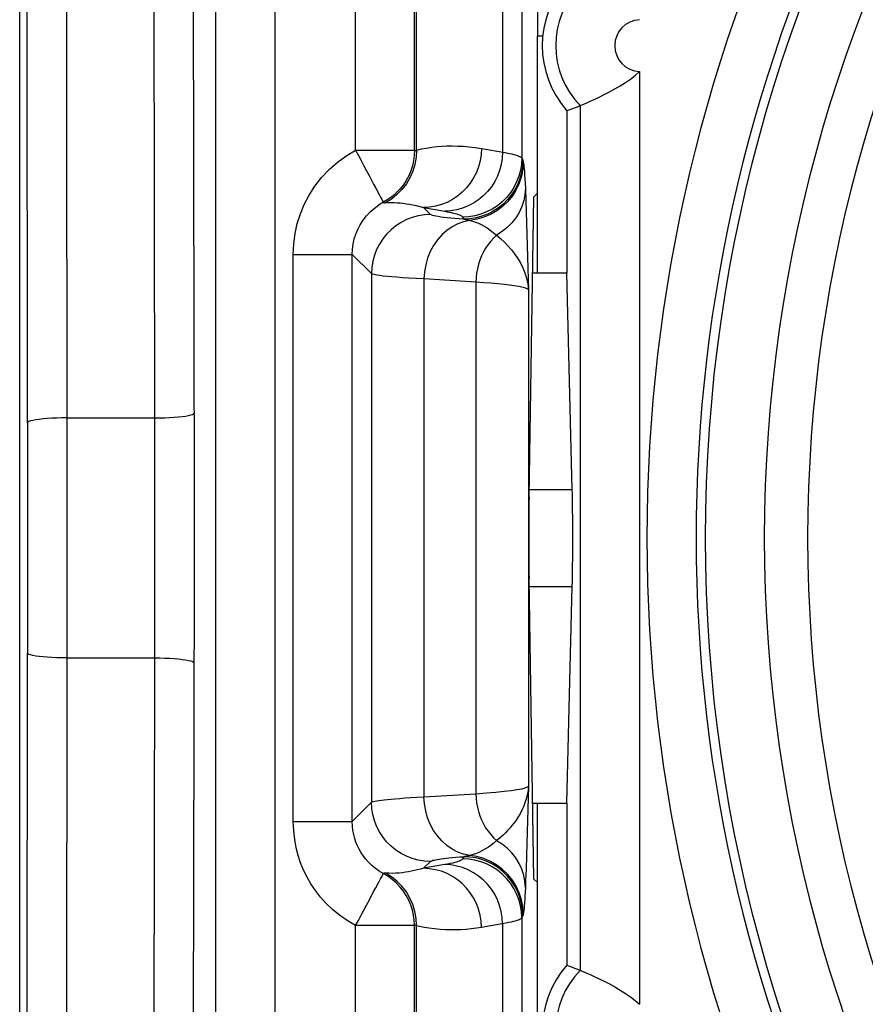
# Model space of a CAD drawing. Units: millimetres. Extents: x -26 to 116, y -24 to 43.
# Drawn here: x 48 to 52, y -2 to 3 of the extents above; entities that cross this region are included whole.
import ezdxf

# ---------------------------------------------------------------- set-up
doc = ezdxf.new("R2010")
doc.units = ezdxf.units.MM
doc.header["$LTSCALE"] = 16.335
for name, color, linetype in [('DRAFT', 7, 'CONTINUOUS'), ('RACCORDO', 7, 'CONTINUOUS'), ('SUPERFICI', 7, 'CONTINUOUS')]:
    doc.layers.add(name, color=color, linetype=linetype)

msp = doc.modelspace()

# ---------------------------------------------------------------- linework, layer by layer
at = {"layer": 'DRAFT', "color": 7, "linetype": 'CONTINUOUS'}
for p, q in [((50.3, 2.0924), (50.3, 1.2696)), ((50.1264, 1.2696), (50.3, 1.2696)), ((50.3274, 0.1688), (50.3, 1.2696)), ((50.3, -1.4234), (50.3274, -0.3227)), ((50.1264, -1.4234), (50.3, -1.4234)), ((50.3, -1.4234), (50.3, -2.2462))]:
    msp.add_line(p, q, dxfattribs=at)
at = {"layer": 'DRAFT', "color": 250, "linetype": 'CONTINUOUS'}
for p, q in [((50.1078, 0.1688), (50.3274, 0.1688)), ((50.1078, -0.3227), (50.3274, -0.3227))]:
    msp.add_line(p, q, dxfattribs=at)
at = {"layer": 'DRAFT', "color": 7, "linetype": 'CONTINUOUS'}
for centre in [(50.675, 2.4231), (50.675, -2.5769)]:
    msp.add_arc(centre, 0.5, 138.5904, 221.4096, dxfattribs=at)
msp.add_ellipse((50.3244, -0.0769), major_axis=(0, 0.3), ratio=0.017455, start_param=-2.530727, end_param=-0.610865, dxfattribs=at)
at = {"layer": 'RACCORDO', "color": 250, "linetype": 'CONTINUOUS'}
for p, q in [((50.0706, 4.6834), (50.0706, 1.8525)), ((49.9735, 4.61), (49.9735, 1.882)), ((49.2266, 1.8917), (49.2266, 4.351)), ((49.5265, 1.8917), (49.5266, 4.351)), ((49.5362, 1.8925), (49.5362, 2.6164)), ((50.6681, 2.2914), (50.6681, -2.4452)), ((50.3682, 2.1192), (50.3682, -2.2731)), ((49.8662, 1.9006), (49.9869, 1.8797)), ((49.2266, 1.8917), (49.5265, 1.8917)), ((50.0706, 1.8525), (50.0761, 1.8415)), ((50.089, 1.6987), (50.0916, 1.6343)), ((49.6075, 1.5654), (49.5721, 1.6008)), ((49.5721, 1.6008), (49.6794, 1.5821)), ((50.0916, 1.6343), (50.0955, 1.5236)), ((49.7707, 1.5527), (49.7762, 1.5416)), ((50.0955, 1.5236), (50.1022, 1.292)), ((48.9103, -1.517), (48.9103, 1.3631)), ((48.9103, 1.3631), (49.2101, 1.3631)), ((49.2101, -1.517), (49.2101, 1.3631)), ((49.3076, 1.2656), (49.2101, 1.3631)), ((49.3076, 1.2656), (49.3076, -1.4195)), ((50.1022, 1.292), (50.1052, 1.1833)), ((49.5744, 1.238), (49.5744, -1.3919)), ((49.8376, 1.2221), (49.5744, 1.238)), ((49.8376, 1.2221), (49.8376, -1.3759)), ((50.1052, 1.1833), (50.1052, -1.3372)), ((50.1052, -1.3372), (50.097, -1.6285)), ((49.5744, -1.3919), (49.8376, -1.3759)), ((49.2101, -1.517), (49.3076, -1.4195)), ((48.9103, -1.517), (49.2101, -1.517)), ((50.097, -1.6285), (50.0928, -1.7577)), ((49.7762, -1.6955), (49.7707, -1.7065)), ((49.5721, -1.7547), (49.6075, -1.7193)), ((49.6794, -1.736), (49.5721, -1.7547)), ((50.0928, -1.7577), (50.0905, -1.8183)), ((50.0905, -1.8183), (50.089, -1.8526)), ((50.0761, -1.9953), (50.0706, -2.0064)), ((49.2266, -4.5049), (49.2266, -2.0455)), ((49.5265, -2.0455), (49.2266, -2.0455)), ((49.5266, -4.5049), (49.5265, -2.0455)), ((49.5362, -2.7702), (49.5362, -2.0463)), ((49.9735, -2.0358), (49.9735, -4.7639)), ((50.0706, -2.0064), (50.0706, -4.8372))]:
    msp.add_line(p, q, dxfattribs=at)
at = {"layer": 'RACCORDO', "color": 7, "linetype": 'CONTINUOUS'}
for p, q in [((50.3153, 2.0982), (50.3305, 2.1041)), ((50.3531, 2.1131), (50.3682, 2.1192)), ((50.3, 2.0924), (50.3153, 2.0982)), ((50.3, -2.2462), (50.3076, -2.2491)), ((50.3076, -2.2491), (50.3229, -2.255)), ((50.3229, -2.255), (50.338, -2.2609)), ((50.338, -2.2609), (50.3531, -2.2669)), ((50.3531, -2.2669), (50.3682, -2.2731))]:
    msp.add_line(p, q, dxfattribs=at)
for points in [[(50.4011, 2.1331), (50.4186, 2.1407), (50.4393, 2.15), (50.463, 2.1612), (50.4892, 2.1741), (50.5165, 2.188), (50.5436, 2.2029), (50.5707, 2.2188), (50.5969, 2.2356), (50.6221, 2.2533), (50.6459, 2.2719), (50.6681, 2.2914)], [(50.3305, 2.1041), (50.338, 2.1071), (50.3531, 2.1131)], [(50.3682, 2.1192), (50.3707, 2.1202), (50.377, 2.1228), (50.4011, 2.1331)], [(50.3682, -2.2731), (50.3707, -2.274), (50.377, -2.2767)], [(50.377, -2.2767), (50.4011, -2.287), (50.4186, -2.2946), (50.4393, -2.3039), (50.463, -2.3151), (50.4892, -2.3279), (50.5165, -2.3418), (50.5436, -2.3567), (50.5706, -2.3726), (50.5969, -2.3895), (50.6221, -2.4071), (50.6459, -2.4257), (50.6681, -2.4452)]]:
    msp.add_lwpolyline(points, dxfattribs=at)
at = {"layer": 'RACCORDO', "color": 250, "linetype": 'CONTINUOUS'}
for points in [[(49.5362, 1.8925), (49.5619, 1.8983), (49.5876, 1.9031), (49.6134, 1.9071), (49.6391, 1.9101), (49.6649, 1.9122), (49.6911, 1.9134), (49.718, 1.9138), (49.7454, 1.9133), (49.7739, 1.9118), (49.8036, 1.9092), (49.8344, 1.9054), (49.8662, 1.9006)], [(49.8662, 1.9006), (49.8644, 1.8694), (49.8594, 1.8386), (49.8513, 1.8084), (49.8402, 1.7792), (49.8261, 1.7513), (49.8093, 1.7251), (49.79, 1.7007), (49.7682, 1.6785), (49.7443, 1.6588), (49.7186, 1.6417), (49.6912, 1.6273), (49.6626, 1.616), (49.633, 1.6077), (49.6027, 1.6026), (49.5721, 1.6008)], [(48.9103, 1.3631), (48.9128, 1.4166), (48.9197, 1.4687), (48.931, 1.5195), (48.9466, 1.569), (48.9665, 1.6171), (48.991, 1.6637), (49.0205, 1.7092), (49.0545, 1.7531), (49.0923, 1.7935), (49.1334, 1.8297), (49.1782, 1.8625), (49.2266, 1.8917)], [(49.2266, 1.8917), (49.2415, 1.8655), (49.2555, 1.839), (49.2689, 1.8128), (49.2822, 1.7875), (49.2954, 1.7635)], [(49.5265, 1.8917), (49.5253, 1.8647), (49.5217, 1.8384), (49.5159, 1.8127), (49.5077, 1.7874), (49.4972, 1.7626), (49.4844, 1.7387), (49.4695, 1.7161), (49.4525, 1.6947), (49.4336, 1.675), (49.4132, 1.6571), (49.3913, 1.6413), (49.3442, 1.6132)], [(49.5362, 1.8925), (49.5343, 1.856), (49.5281, 1.82), (49.5177, 1.7851), (49.5031, 1.7519), (49.4847, 1.7207), (49.4626, 1.692), (49.4372, 1.6664), (49.409, 1.6441), (49.3782, 1.6256)], [(49.5265, 1.8917), (49.5269, 1.8912), (49.5273, 1.8908), (49.528, 1.8906), (49.5288, 1.8905), (49.5298, 1.8906), (49.531, 1.8908), (49.5325, 1.8912), (49.5342, 1.8918), (49.5362, 1.8925)], [(49.9735, 1.882), (49.9717, 1.8508), (49.9667, 1.8199), (49.9586, 1.7897), (49.9475, 1.7605), (49.9334, 1.7326), (49.9166, 1.7064), (49.8973, 1.6821), (49.8755, 1.6599), (49.8516, 1.6401), (49.8259, 1.623), (49.7985, 1.6087), (49.7699, 1.5973), (49.7403, 1.5891), (49.71, 1.584), (49.6794, 1.5821)], [(50.0706, 1.8525), (50.069, 1.8212), (50.064, 1.7902), (50.0559, 1.7599), (50.0446, 1.7306), (50.0304, 1.7027), (50.0133, 1.6763), (49.9935, 1.652), (49.9713, 1.6298), (49.9469, 1.61), (49.9206, 1.5929), (49.8926, 1.5787), (49.8633, 1.5674), (49.833, 1.5593), (49.802, 1.5544), (49.7707, 1.5527)], [(49.9869, 1.8797), (49.9993, 1.8774), (50.0107, 1.8751), (50.0212, 1.8728), (50.0307, 1.8705), (50.0394, 1.8682), (50.0472, 1.8658), (50.054, 1.8633), (50.0599, 1.8608), (50.0647, 1.8581), (50.0684, 1.8554), (50.0706, 1.8525)], [(50.0761, 1.8415), (50.0745, 1.8101), (50.0696, 1.7792), (50.0614, 1.7489), (50.0502, 1.7196), (50.0359, 1.6916), (50.0188, 1.6653), (49.999, 1.6409), (49.9768, 1.6187), (49.9524, 1.599), (49.9261, 1.5819), (49.8981, 1.5676), (49.8688, 1.5564), (49.8385, 1.5482), (49.8075, 1.5433), (49.7762, 1.5416)], [(50.0786, 1.8331), (50.0763, 1.7964), (50.0695, 1.7603), (50.0582, 1.7253), (50.0428, 1.6919), (50.0234, 1.6606), (50.0002, 1.6319), (49.9737, 1.6063), (49.9443, 1.5842), (49.9123, 1.5657), (49.8784, 1.5514), (49.8429, 1.5412), (49.8064, 1.5355)], [(50.0761, 1.8415), (50.0764, 1.8409), (50.0767, 1.8402), (50.077, 1.8395), (50.0772, 1.8386), (50.0775, 1.8377), (50.0778, 1.8367), (50.0781, 1.8356), (50.0783, 1.8344), (50.0786, 1.8331)], [(50.0786, 1.8331), (50.0797, 1.8268), (50.0809, 1.8187), (50.082, 1.8086), (50.0831, 1.7971), (50.0842, 1.7836), (50.0854, 1.7672), (50.0866, 1.7474), (50.0878, 1.7245), (50.089, 1.6987)], [(49.2954, 1.7635), (49.3188, 1.7193), (49.3295, 1.6999)], [(49.3295, 1.6999), (49.3469, 1.667), (49.354, 1.6541), (49.3596, 1.6435), (49.3636, 1.6354), (49.3664, 1.63), (49.3682, 1.6276)], [(50.089, 1.6987), (50.0869, 1.667), (50.0809, 1.6358), (50.0711, 1.6053), (50.0576, 1.5761), (50.0407, 1.5484), (50.0205, 1.5227), (49.9973, 1.4992), (49.9714, 1.4784), (49.9432, 1.4604)], [(49.2101, 1.3631), (49.2112, 1.3896), (49.2147, 1.4157), (49.2204, 1.4414), (49.2282, 1.4662), (49.2381, 1.4901), (49.2503, 1.5135), (49.265, 1.5364), (49.282, 1.5582), (49.3009, 1.5785), (49.3217, 1.5968), (49.3442, 1.6132)], [(49.3682, 1.6276), (49.3686, 1.6271), (49.3693, 1.6266), (49.3701, 1.6263), (49.371, 1.626), (49.372, 1.6257), (49.3733, 1.6256), (49.3747, 1.6255), (49.3764, 1.6255), (49.3782, 1.6256)], [(49.3782, 1.6256), (49.3933, 1.6262), (49.4084, 1.6264), (49.4236, 1.6261), (49.4387, 1.6254), (49.4538, 1.6241), (49.4693, 1.6225), (49.485, 1.6203), (49.5011, 1.6177), (49.5178, 1.6145), (49.5353, 1.6106), (49.5534, 1.6061), (49.5721, 1.6008)], [(49.6075, 1.5654), (49.5761, 1.5638), (49.5452, 1.5588), (49.5149, 1.5507), (49.4856, 1.5394), (49.4577, 1.5251), (49.4313, 1.508), (49.407, 1.4883), (49.3848, 1.4661), (49.365, 1.4417), (49.3479, 1.4154), (49.3337, 1.3875), (49.3224, 1.3582), (49.3143, 1.3279), (49.3093, 1.2969), (49.3076, 1.2656)], [(49.7762, 1.5416), (49.7523, 1.5435), (49.7302, 1.5453), (49.71, 1.5471), (49.6917, 1.5489), (49.6754, 1.5508), (49.6606, 1.5526), (49.6471, 1.5546), (49.6353, 1.5566), (49.6254, 1.5587), (49.6175, 1.5608), (49.6115, 1.5631), (49.6075, 1.5654)], [(49.6794, 1.5821), (49.6919, 1.5799), (49.7036, 1.5776), (49.7144, 1.5753), (49.7242, 1.573), (49.7332, 1.5707), (49.7413, 1.5684), (49.7487, 1.566), (49.7551, 1.5635), (49.7606, 1.5609), (49.765, 1.5583), (49.7683, 1.5555), (49.7707, 1.5527)], [(49.8064, 1.5355), (49.7756, 1.5289), (49.7455, 1.5181), (49.7168, 1.5031), (49.6898, 1.4844), (49.6649, 1.462), (49.6424, 1.4364), (49.6227, 1.408), (49.6061, 1.377), (49.5928, 1.3441), (49.583, 1.3096), (49.5768, 1.2741), (49.5744, 1.238)], [(49.7762, 1.5416), (49.7795, 1.5411), (49.7828, 1.5406), (49.7861, 1.54), (49.7894, 1.5394), (49.7928, 1.5387), (49.7962, 1.538), (49.7996, 1.5372), (49.803, 1.5364), (49.8064, 1.5355)], [(49.8064, 1.5355), (49.8211, 1.5315), (49.8358, 1.5266), (49.8504, 1.5208), (49.8651, 1.5141), (49.8798, 1.5064), (49.8949, 1.4974), (49.9104, 1.4868), (49.9264, 1.4745), (49.9432, 1.4604)], [(49.9432, 1.4604), (49.9277, 1.4457), (49.9131, 1.4298), (49.8997, 1.4127), (49.8874, 1.3944), (49.8763, 1.3752), (49.8665, 1.355), (49.858, 1.334), (49.851, 1.3125), (49.8454, 1.2903), (49.8413, 1.2678), (49.8387, 1.245), (49.8376, 1.2221)], [(49.9432, 1.4604), (49.9633, 1.4437), (49.9825, 1.4258), (50.0009, 1.4068), (50.0182, 1.3869), (50.0344, 1.3662), (50.0497, 1.344), (50.0638, 1.3203), (50.0764, 1.2954), (50.0872, 1.2691), (50.0957, 1.2416), (50.1018, 1.2129), (50.1052, 1.1833)], [(49.5744, 1.238), (49.5343, 1.2402), (49.498, 1.2423), (49.4654, 1.2445), (49.4367, 1.2466), (49.4114, 1.2487), (49.3884, 1.2509), (49.3678, 1.2531), (49.35, 1.2554), (49.3346, 1.2578), (49.3221, 1.2603), (49.313, 1.2629), (49.3076, 1.2656)], [(50.1052, 1.1833), (50.102, 1.1867), (50.0952, 1.1901), (50.0848, 1.1934), (50.071, 1.1968), (50.0536, 1.2001), (50.0328, 1.2034), (50.0085, 1.2066), (49.9808, 1.2098), (49.9498, 1.213), (49.9156, 1.2161), (49.8781, 1.2191), (49.8376, 1.2221)], [(49.8376, -1.3759), (49.891, -1.3719), (49.9388, -1.3679), (49.9808, -1.3637), (50.0169, -1.3594), (50.0471, -1.355), (50.071, -1.3506), (50.0887, -1.3462), (50.1001, -1.3417), (50.1052, -1.3372)], [(50.1052, -1.3372), (50.1029, -1.3599), (50.099, -1.3818), (50.0937, -1.4028), (50.0872, -1.4228), (50.0797, -1.4419), (50.0712, -1.4601), (50.062, -1.4774), (50.0523, -1.4937), (50.0421, -1.5093), (50.0315, -1.5239), (50.0207, -1.5378), (50.0097, -1.5508), (49.9986, -1.5631), (49.9875, -1.5747), (49.9763, -1.5856), (49.9652, -1.5958), (49.9541, -1.6053), (49.9432, -1.6142)], [(49.3076, -1.4195), (49.3112, -1.4174), (49.317, -1.4154), (49.3247, -1.4135), (49.3341, -1.4117), (49.3452, -1.4099), (49.358, -1.4081), (49.3726, -1.4064), (49.3889, -1.4047), (49.4074, -1.4029), (49.4282, -1.4011), (49.4513, -1.3993), (49.4773, -1.3975), (49.5064, -1.3957), (49.5387, -1.3938), (49.5744, -1.3919)], [(49.8064, -1.6894), (49.7756, -1.6828), (49.7455, -1.6719), (49.7168, -1.657), (49.6898, -1.6382), (49.6649, -1.6159), (49.6424, -1.5903), (49.6227, -1.5618), (49.6061, -1.5309), (49.5928, -1.4979), (49.583, -1.4634), (49.5768, -1.4279), (49.5744, -1.3919)], [(49.8376, -1.3759), (49.8387, -1.3989), (49.8413, -1.4217), (49.8454, -1.4442), (49.851, -1.4663), (49.858, -1.4879), (49.8665, -1.5088), (49.8763, -1.529), (49.8874, -1.5483), (49.8997, -1.5665), (49.9131, -1.5837), (49.9277, -1.5996), (49.9432, -1.6142)], [(49.6075, -1.7193), (49.5761, -1.7176), (49.5452, -1.7127), (49.5149, -1.7045), (49.4856, -1.6933), (49.4577, -1.679), (49.4313, -1.6619), (49.407, -1.6421), (49.3848, -1.62), (49.365, -1.5956), (49.3479, -1.5693), (49.3337, -1.5413), (49.3224, -1.512), (49.3143, -1.4818), (49.3093, -1.4508), (49.3076, -1.4195)], [(49.2266, -2.0455), (49.1847, -2.0202), (49.1459, -1.9931), (49.1104, -1.9642), (49.0781, -1.9333), (49.0491, -1.9006), (49.0231, -1.8671), (49.0003, -1.8334), (48.9805, -1.7988), (48.9632, -1.7633), (48.9481, -1.727), (48.9354, -1.6897), (48.9253, -1.6502), (48.9177, -1.608), (48.9127, -1.5636), (48.9103, -1.517)], [(49.3472, -1.7691), (49.3278, -1.7554), (49.31, -1.7408), (49.2939, -1.7252), (49.2793, -1.709), (49.2664, -1.6922), (49.255, -1.6752), (49.2451, -1.658), (49.2364, -1.6403), (49.229, -1.6221), (49.2227, -1.6035), (49.2175, -1.5837), (49.2135, -1.5625), (49.211, -1.5402), (49.2101, -1.517)], [(49.9432, -1.6142), (49.9294, -1.6261), (49.9154, -1.6371), (49.9012, -1.6472), (49.8868, -1.6562), (49.872, -1.6644), (49.8567, -1.6719), (49.8406, -1.6786), (49.8239, -1.6845), (49.8064, -1.6894)], [(50.089, -1.8526), (50.0869, -1.8209), (50.0809, -1.7896), (50.0711, -1.7592), (50.0576, -1.7299), (50.0407, -1.7022), (50.0205, -1.6765), (49.9973, -1.6531), (49.9714, -1.6322), (49.9432, -1.6143)], [(49.6075, -1.7193), (49.6102, -1.7175), (49.6141, -1.7158), (49.6191, -1.7141), (49.6254, -1.7125), (49.6328, -1.7109), (49.6414, -1.7094), (49.651, -1.7078), (49.6616, -1.7063), (49.6736, -1.7048), (49.6868, -1.7033), (49.7013, -1.7018), (49.7174, -1.7003), (49.7354, -1.6987), (49.755, -1.6971), (49.7762, -1.6955)], [(49.8064, -1.6894), (49.803, -1.6903), (49.7996, -1.6911), (49.7962, -1.6918), (49.7928, -1.6925), (49.7894, -1.6932), (49.7861, -1.6938), (49.7828, -1.6944), (49.7795, -1.695), (49.7762, -1.6955)], [(50.0761, -1.9953), (50.0745, -1.964), (50.0696, -1.933), (50.0614, -1.9027), (50.0502, -1.8734), (50.0359, -1.8455), (50.0188, -1.8191), (49.999, -1.7948), (49.9768, -1.7726), (49.9524, -1.7528), (49.9261, -1.7357), (49.8981, -1.7215), (49.8688, -1.7102), (49.8385, -1.7021), (49.8075, -1.6972), (49.7762, -1.6955)], [(50.0786, -1.9869), (50.0763, -1.9503), (50.0695, -1.9141), (50.0582, -1.8791), (50.0428, -1.8457), (50.0233, -1.8144), (50.0002, -1.7858), (49.9737, -1.7602), (49.9443, -1.738), (49.9123, -1.7196), (49.8783, -1.7052), (49.8429, -1.6951), (49.8064, -1.6894)], [(49.7707, -1.7065), (49.7691, -1.7088), (49.7665, -1.7111), (49.763, -1.7135), (49.7586, -1.7158), (49.7533, -1.7181), (49.7468, -1.7204), (49.7392, -1.7229), (49.7304, -1.7253), (49.7201, -1.7278), (49.7081, -1.7305), (49.6945, -1.7332), (49.6794, -1.736)], [(49.9735, -2.0358), (49.9717, -2.0046), (49.9667, -1.9737), (49.9586, -1.9436), (49.9475, -1.9144), (49.9334, -1.8865), (49.9166, -1.8602), (49.8973, -1.8359), (49.8755, -1.8137), (49.8516, -1.794), (49.8259, -1.7768), (49.7985, -1.7625), (49.7699, -1.7512), (49.7403, -1.7429), (49.71, -1.7378), (49.6794, -1.736)], [(50.0706, -2.0064), (50.069, -1.975), (50.064, -1.944), (50.0559, -1.9137), (50.0446, -1.8845), (50.0304, -1.8565), (50.0133, -1.8302), (49.9935, -1.8058), (49.9713, -1.7836), (49.9469, -1.7639), (49.9206, -1.7468), (49.8926, -1.7325), (49.8633, -1.7213), (49.833, -1.7131), (49.802, -1.7082), (49.7707, -1.7065)], [(49.3469, -1.8209), (49.354, -1.808), (49.3596, -1.7974), (49.3636, -1.7892), (49.3664, -1.7838), (49.3682, -1.7814)], [(49.5265, -2.0455), (49.5253, -2.0186), (49.5217, -1.9923), (49.5159, -1.9665), (49.5077, -1.9412), (49.4972, -1.9164), (49.4844, -1.8926), (49.4695, -1.8699), (49.4525, -1.8486), (49.4336, -1.8288), (49.4132, -1.811), (49.3913, -1.7951), (49.3472, -1.7691)], [(49.3782, -1.7794), (49.3767, -1.7793), (49.3752, -1.7793), (49.3738, -1.7794), (49.3726, -1.7795), (49.3715, -1.7797), (49.3704, -1.78), (49.3696, -1.7804), (49.3688, -1.7808), (49.3682, -1.7814)], [(49.5721, -1.7547), (49.5569, -1.759), (49.5416, -1.7629), (49.5263, -1.7665), (49.5111, -1.7697), (49.4959, -1.7724), (49.4805, -1.7748), (49.4647, -1.7769), (49.4486, -1.7785), (49.432, -1.7796), (49.4146, -1.7802), (49.3966, -1.7801), (49.3782, -1.7794)], [(49.5362, -2.0463), (49.5343, -2.0098), (49.5281, -1.9739), (49.5177, -1.939), (49.5031, -1.9057), (49.4847, -1.8745), (49.4626, -1.8459), (49.4372, -1.8203), (49.409, -1.798), (49.3782, -1.7794)], [(49.8662, -2.0545), (49.8644, -2.0233), (49.8594, -1.9924), (49.8513, -1.9622), (49.8402, -1.933), (49.8261, -1.9052), (49.8093, -1.8789), (49.79, -1.8546), (49.7682, -1.8324), (49.7443, -1.8126), (49.7186, -1.7955), (49.6912, -1.7812), (49.6626, -1.7698), (49.633, -1.7616), (49.6027, -1.7565), (49.5721, -1.7547)], [(49.3188, -1.8731), (49.3295, -1.8538), (49.3469, -1.8209)], [(49.2266, -2.0455), (49.2415, -2.0193), (49.2555, -1.9929), (49.2689, -1.9666), (49.2823, -1.9414), (49.2954, -1.9174), (49.3188, -1.8731)], [(50.089, -1.8526), (50.088, -1.8748), (50.0869, -1.8951), (50.0859, -1.9135), (50.0848, -1.9301), (50.0836, -1.9447), (50.0825, -1.9577), (50.0812, -1.9691), (50.0799, -1.9789), (50.0786, -1.9869)], [(50.0786, -1.9869), (50.0783, -1.9882), (50.0781, -1.9894), (50.0778, -1.9906), (50.0775, -1.9916), (50.0772, -1.9925), (50.077, -1.9933), (50.0767, -1.9941), (50.0764, -1.9947), (50.0761, -1.9953)], [(49.5362, -2.0463), (49.5345, -2.0457), (49.533, -2.0452), (49.5316, -2.0448), (49.5304, -2.0445), (49.5293, -2.0444), (49.5283, -2.0444), (49.5275, -2.0446), (49.5269, -2.045), (49.5265, -2.0455)], [(49.8662, -2.0545), (49.8402, -2.0586), (49.8143, -2.062), (49.7883, -2.0646), (49.7624, -2.0664), (49.7366, -2.0674), (49.7102, -2.0676), (49.6833, -2.067), (49.656, -2.0655), (49.6276, -2.0627), (49.5981, -2.0585), (49.5676, -2.053), (49.5362, -2.0463)], [(50.0706, -2.0064), (50.0689, -2.0087), (50.0662, -2.011), (50.0625, -2.0133), (50.0578, -2.0156), (50.0521, -2.0179), (50.0452, -2.0203), (50.0371, -2.0227), (50.0278, -2.0251), (50.0169, -2.0277), (50.0043, -2.0303), (49.9898, -2.033), (49.8662, -2.0545)]]:
    msp.add_lwpolyline(points, dxfattribs=at)
for centre, radius, start, end in [((58.75, -0.0769), 7.7474, 115.75651, 244.24349), ((58.75, -0.0769), 7.4475, 115.75651, 244.24349), ((58.75, -0.0769), 7.2275, 116.00973, 243.99027), ((58.75, -0.0769), 8.0435, 153.15827, 206.84173), ((58.75, -0.0769), 7.7936, 153.15827, 206.84173), ((50.675, 2.4231), 0.4318, 135.2786, 224.7214), ((50.675, 2.4231), 0.1319, 92.9902, 267.0098), ((50.675, -2.5769), 0.4318, 135.2786, 224.7214)]:
    msp.add_arc(centre, radius, start, end, dxfattribs=at)
at = {"layer": 'SUPERFICI', "color": 7, "linetype": 'CONTINUOUS'}
for p, q in [((47.5215, -12.3808), (47.5215, 12.2269)), ((47.561, 0.508), (47.5575, 3.733)), ((50.15, 1.2696), (50.15, 2.4718)), ((50.1078, 0.1277), (50.1326, 1.6557)), ((50.1326, 1.6557), (50.15, 1.6731)), ((50.1326, -1.8096), (50.1078, -0.2815)), ((47.5575, -3.9919), (47.561, -0.6619)), ((50.15, -2.6257), (50.15, -1.4234)), ((50.15, -1.8269), (50.1326, -1.8096))]:
    msp.add_line(p, q, dxfattribs=at)
at = {"layer": 'SUPERFICI', "color": 250, "linetype": 'CONTINUOUS'}
for p, q in [((47.7576, 3.705), (47.7613, 0.0124)), ((48.5163, 3.6459), (48.5163, -3.7998)), ((48.8163, 3.6459), (48.8163, -3.7998)), ((48.2003, 3.5055), (48.2066, 0.5324)), ((48.4002, 3.5299), (48.4072, 0.1507)), ((50.1776, 2.4718), (50.15, 2.4718)), ((47.561, 0.508), (47.5613, -0.1158)), ((47.761, 0.5324), (48.2066, 0.5324)), ((48.2066, 0.5324), (48.2066, -0.6863)), ((48.4072, 0.1507), (48.4072, -0.2587)), ((47.7613, 0.0124), (47.761, -0.6863)), ((47.5613, -0.1158), (47.561, -0.6619)), ((48.4072, -0.2587), (48.4002, -3.6837)), ((47.761, -0.6863), (47.7576, -3.8589)), ((47.761, -0.6863), (48.2066, -0.6863)), ((48.2066, -0.6863), (48.2003, -3.6593))]:
    msp.add_line(p, q, dxfattribs=at)
for points in [[(48.2066, 0.5324), (48.2325, 0.5327), (48.2578, 0.5333), (48.2824, 0.5344), (48.3056, 0.5358), (48.3272, 0.5376), (48.3468, 0.5397), (48.3641, 0.5421), (48.3787, 0.5447), (48.3904, 0.5476), (48.3991, 0.5506), (48.4045, 0.5536), (48.4066, 0.5568)], [(47.761, 0.5324), (47.735, 0.5322), (47.7095, 0.5315), (47.6848, 0.5305), (47.6615, 0.5291), (47.6398, 0.5273), (47.6202, 0.5252), (47.6029, 0.5228), (47.5883, 0.5202), (47.5767, 0.5173), (47.5682, 0.5143), (47.5629, 0.5112), (47.561, 0.508)], [(47.761, -0.6863), (47.735, -0.686), (47.7095, -0.6854), (47.6848, -0.6844), (47.6615, -0.6829), (47.6398, -0.6812), (47.6202, -0.6791), (47.6029, -0.6767), (47.5883, -0.674), (47.5767, -0.6712), (47.5682, -0.6682), (47.5629, -0.6651), (47.561, -0.6619)], [(48.2066, -0.6863), (48.2325, -0.6865), (48.2578, -0.6872), (48.2824, -0.6882), (48.3056, -0.6897), (48.3272, -0.6915), (48.3468, -0.6936), (48.3641, -0.6959), (48.3787, -0.6986), (48.3904, -0.7014), (48.3991, -0.7044), (48.4045, -0.7075), (48.4066, -0.7106)]]:
    msp.add_lwpolyline(points, dxfattribs=at)
at = {"layer": 'SUPERFICI', "color": 7, "linetype": 'CONTINUOUS'}
for centre, major_axis, start_param, end_param in [((50.1587, 2.4718), (0, 0.5), 0.017453, 1.570796), ((50.1116, -0.0769), (0, 0.3), 0.820305, 2.321288)]:
    msp.add_ellipse(centre, major_axis=major_axis, ratio=0.017455, start_param=start_param, end_param=end_param, dxfattribs=at)

doc.saveas('drawing.dxf')
